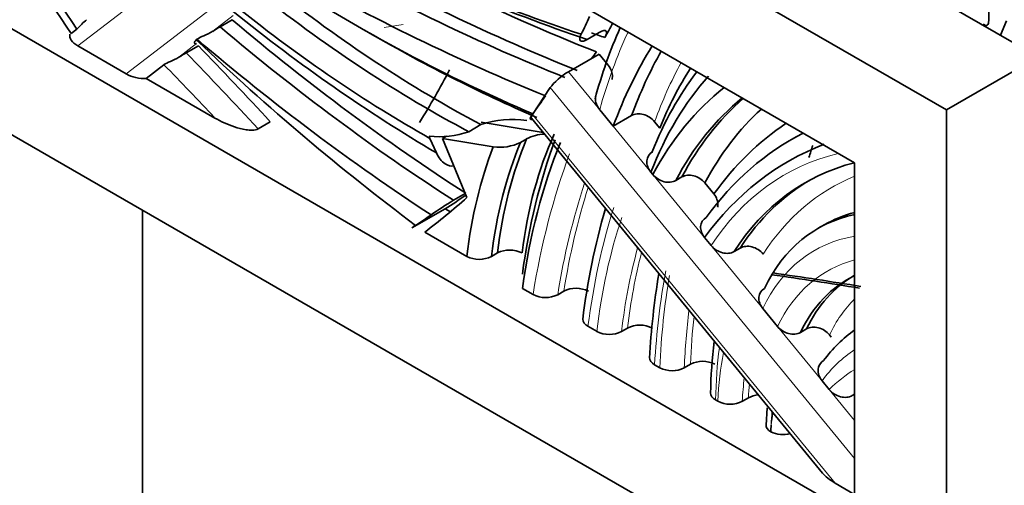
# Model space of a CAD drawing. Units: millimetres. Extents: x 0 to 1460, y 0 to 2760.
# Drawn here: x 320 to 343, y 745 to 755 of the extents above; entities that cross this region are included whole.
import ezdxf
from ezdxf import colors
from ezdxf.entities.mleader import LeaderData, LeaderLine
from ezdxf.math import Vec2, Vec3

# ---------------------------------------------------------------- set-up
doc = ezdxf.new("R2010")
doc.units = ezdxf.units.MM
doc.layers.add('DV5_Défaut', color=7, linetype='Continuous')
doc.layers.add('Défaut', color=7, linetype='Continuous')

# ---------------------------------------------------------------- blocks, each defined once
blk = doc.blocks.new('_DOT')
at = {"color": 0}
blk.add_line((0, 0), (-1, 0), dxfattribs=at)
at = {"color": 0, "const_width": 0.333}
blk.add_lwpolyline([(-0.1665, 0, 1), (0.1665, 0, 1)], format="xyb", close=True, dxfattribs=at)
blk = doc.blocks.new('SE4')
at = {"layer": 'DV5_Défaut', "color": 7, "linetype": 'Continuous', "lineweight": 35}
for p, q in [((343.565, 754.448), (265.783, 799.355)), ((341.444, 753.223), (263.662, 798.13)), ((339.322, 751.998), (265.783, 794.456)), ((265.783, 786.291), (339.322, 743.833)), ((263.662, 785.066), (341.444, 740.159)), ((342.426, 755.864), (342.426, 755.292)), ((324.914, 755.309), (324.632, 755.146)), ((342.836, 755.287), (342.694, 754.95)), ((321.318, 755.095), (321.185, 754.992)), ((324.099, 754.858), (324.083, 754.845)), ((333.128, 754.855), (333.411, 755.018)), ((322.459, 754.059), (321.341, 754.705)), ((323.849, 754.545), (324.132, 754.708)), ((332.698, 754.108), (333.405, 754.517)), ((333.619, 754.256), (333.405, 754.517)), ((341.444, 753.223), (343.565, 754.448)), ((322.923, 753.954), (323.334, 754.27)), ((322.923, 753.954), (324.513, 753.036)), ((332.277, 753.739), (331.865, 753.12)), ((331.839, 753.03), (338.578, 744.816)), ((333.42, 753.228), (333.733, 752.847)), ((333.733, 752.847), (334.157, 753.092)), ((341.444, 740.159), (341.444, 753.223)), ((325.796, 752.949), (325.513, 752.786)), ((330.388, 752.719), (330.671, 752.882)), ((330.678, 752.938), (332.109, 752.701)), ((334.813, 752.8), (334.691, 752.949)), ((329.473, 752.614), (329.492, 752.565)), ((329.492, 752.565), (329.64, 752.228)), ((329.781, 752.561), (329.876, 752.616)), ((330.347, 751.192), (329.781, 752.561)), ((329.781, 752.561), (330.956, 752.366)), ((331.588, 752.472), (331.73, 752.553)), ((337.998, 752.619), (337.857, 752.537)), ((339.322, 743.833), (339.322, 751.998)), ((334.606, 751.782), (334.651, 751.728)), ((335.323, 751.671), (335.182, 751.589)), ((336.062, 751.278), (335.854, 751.532)), ((330.036, 751.131), (330.308, 751.288)), ((322.836, 715.96), (322.836, 750.902)), ((329.072, 750.49), (329.847, 750.937)), ((329.847, 750.937), (329.967, 750.867)), ((338.615, 750.561), (338.473, 750.48)), ((330.346, 749.832), (329.37, 750.396)), ((335.85, 750.266), (336.002, 750.081)), ((331.055, 749.913), (330.914, 749.831)), ((336.673, 750.025), (336.532, 749.943)), ((331.632, 749.089), (331.878, 748.948)), ((332.589, 749.027), (332.448, 748.945)), ((337.198, 748.624), (337.536, 748.211)), ((333.358, 748.093), (333.149, 748.214)), ((334.067, 748.174), (333.926, 748.092)), ((338.067, 748.072), (338.209, 748.153)), ((338.78, 747.965), (338.74, 748.014)), ((334.689, 747.325), (334.812, 747.253)), ((335.378, 747.253), (335.52, 747.335)), ((338.567, 746.954), (338.735, 746.75)), ((339.322, 746.641), (339.267, 746.609)), ((336.104, 746.508), (336.156, 746.478)), ((336.722, 746.478), (336.863, 746.559)), ((337.298, 746.328), (337.27, 745.925)), ((339.322, 744.323), (338.868, 744.585))]:
    blk.add_line(p, q, dxfattribs=at)
at = {"layer": 'DV5_Défaut', "color": 7, "linetype": 'Continuous', "lineweight": 18}
for p, q in [((327.045, 759.086), (321.341, 754.705)), ((322.459, 754.059), (328.163, 758.441)), ((324.938, 755.408), (324.462, 755.043)), ((328.432, 755.133), (328.872, 755.197)), ((324.09, 754.757), (323.681, 754.443)), ((332.698, 754.108), (333.42, 753.228)), ((339.322, 745.152), (332.277, 753.739)), ((331.865, 753.12), (338.868, 744.585)), ((333.733, 752.847), (334.606, 751.782)), ((334.651, 751.728), (335.85, 750.266)), ((336.002, 750.081), (337.198, 748.624)), ((337.536, 748.211), (338.567, 746.954)), ((338.735, 746.75), (339.322, 746.034))]:
    blk.add_line(p, q, dxfattribs=at)
at = {"layer": 'DV5_Défaut', "color": 7, "linetype": 'Continuous', "lineweight": 35}
for centre, radius, start, end in [((327.097, 750.905), 4.905, 120.1724, 122.4876), ((344.218, 750.551), 11.292, 156.0527, 164.9543), ((326.386, 750.177), 5.051, 120.1496, 122.3731), ((332.137, 755.378), 1.456, 318.7047, 326.0689), ((314.336, 762.251), 17.585, 328.0052, 332.5743), ((331.397, 750.711), 2.289, 81.5705, 108.4757), ((329.702, 754.661), 2.06, 263.6221, 289.48), ((332.218, 751.571), 1.097, 93.8544, 116.4297), ((331.1, 753.452), 1.095, 262.4293, 296.4799), ((320.474, 757.989), 18.731, 341.749, 342.6387), ((333.832, 744.725), 7.446, 120.6487, 125.4141), ((349.491, 746.335), 16.589, 163.8928, 172.9604), ((329.515, 749.936), 0.71, 120.1462, 128.6519), ((330.631, 750.391), 0.628, 242.9671, 296.7581), ((331.338, 749.352), 0.628, 62.9545, 116.7564), ((353.815, 746.323), 19.278, 170.7308, 176.5719), ((332.165, 749.508), 0.63, 242.8714, 296.6593), ((332.872, 748.464), 0.63, 62.8587, 116.6574), ((334.35, 747.613), 0.628, 62.965, 116.7658), ((333.643, 748.652), 0.628, 242.9749, 296.7672), ((347.685, 746.45), 11.7, 173.0592, 178.9644), ((335.803, 746.777), 0.626, 63.0802, 116.8787), ((335.095, 747.811), 0.626, 243.0816, 296.8789), ((337.146, 746.001), 0.626, 94.6294, 116.8771), ((336.439, 747.036), 0.626, 243.081, 296.8775), ((341.698, 745.629), 4.318, 176.1047, 178.1308), ((337.66, 746.332), 0.627, 243.6543, 285.7224)]:
    blk.add_arc(centre, radius, start, end, dxfattribs=at)
for centre, major_axis, ratio, start_param, end_param in [((365.394, 794.648), (50.554, -87.562), 0.57735, 4.766702, 4.833506), ((366.262, 795.613), (51.785, -89.693), 0.57735, 4.770119, 4.834732), ((323.962, 809.423), (30.818, -53.379), 0.57735, -0.708698, -0.576705), ((324.244, 809.587), (31.018, -53.725), 0.57735, -0.713917, -0.58148), ((326.22, 808.599), (31.348, -54.296), 0.57735, -0.766871, -0.634179), ((325.937, 808.436), (31.348, -54.296), 0.57735, -0.766871, -0.634179), ((325.655, 808.272), (31.548, -54.643), 0.57735, -0.773637, -0.639015), ((327.821, 790.119), (21.409, -37.081), 0.57735, -0.846621, -0.651234), ((329.793, 778.899), (15.634, -27.078), 0.57735, -0.963879, -0.745652), ((326.503, 808.762), (31.148, -53.95), 0.57735, -0.709386, -0.629434), ((329.51, 778.736), (15.634, -27.078), 0.57735, -0.963879, -0.745652), ((329.227, 778.572), (15.834, -27.425), 0.57735, -0.97323, -0.773565), ((332.177, 787.434), (22.826, -39.535), 0.57735, -1.012317, -0.842972), ((329.914, 781.849), (18.237, -31.587), 0.57735, -0.979588, -0.796032), ((314.006, 775.755), (14.71, -25.478), 0.57735, 0.364334, 0.388037), ((331.894, 787.271), (22.826, -39.535), 0.57735, -1.012317, -0.842972), ((328.104, 790.283), (21.609, -37.428), 0.57735, -0.78947, -0.658708), ((314.854, 776.245), (14.71, -25.478), 0.57735, 0.330382, 0.350498), ((321.623, 754.868), (0.465, -0.103), 0.537526, 3.122871, 4.181844), ((333.76, 783.976), (22.334, -38.684), 0.57735, -1.096785, -0.931582), ((331.611, 787.108), (23.026, -39.881), 0.57735, -1.01817, -0.849739), ((324.81, 809.913), (31.218, -54.072), 0.57735, -0.593489, -0.586345), ((348.45, 738.324), (-11.042, 19.124), 0.57735, 0.300514, 0.444642), ((348.874, 738.569), (-11.042, 19.124), 0.57735, 0.330984, 0.444642), ((346.193, 741.331), (-8.588, 14.875), 0.57735, 0.28723, 0.428489), ((322.742, 754.222), (0.465, -0.103), 0.537526, 4.181844, 5.229041), ((332.56, 753.902), (-0.309, -0.254), 0.224309, 4.078296, 5.649092), ((345.486, 740.922), (-8.188, 14.182), 0.57735, 0.183348, 0.435886), ((345.768, 741.086), (-8.388, 14.528), 0.57735, 0.232711, 0.432098), ((345.27, 739.81), (-8.303, 14.381), 0.57735, 0.083468, 0.34441), ((314.006, 775.755), (14.71, -25.478), 0.57735, 0.247518, 0.275518), ((345.552, 739.973), (8.103, -14.035), 0.57735, 3.236458, 3.487636), ((345.694, 740.055), (8.103, -14.035), 0.57735, 3.252363, 3.487636), ((345.977, 740.218), (7.903, -13.688), 0.57735, 3.26447, 3.489354), ((332.148, 753.284), (0.309, 0.254), 0.224309, 2.5075, 3.141593), ((347.264, 737.223), (9.183, -15.905), 0.57735, 3.179887, 3.396502), ((342.164, 741.817), (-7.922, 13.722), 0.57735, 0.412648, 0.655077), ((342.447, 741.981), (-7.722, 13.376), 0.57735, 0.389929, 0.651682), ((346.84, 736.978), (8.983, -15.559), 0.57735, 3.111528, 3.395981), ((341.74, 741.572), (-8.122, 14.069), 0.57735, 0.43384, 0.658303), ((342.023, 741.736), (-7.922, 13.722), 0.57735, 0.412648, 0.655077), ((347.626, 737.517), (-11.428, 19.794), 0.57735, 0.446058, 0.64207), ((347.343, 737.353), (-11.228, 19.448), 0.57735, 0.420043, 0.639499), ((346.557, 736.815), (8.783, -15.212), 0.57735, 3.049559, 3.395436), ((344.933, 739.824), (6.761, -11.71), 0.57735, 2.984048, 3.429485), ((345.075, 739.906), (6.761, -11.71), 0.57735, 3.141593, 3.429485), ((304.239, 790.12), (23.541, -40.775), 0.57735, 0.07001, 0.116012), ((314.854, 776.245), (14.71, -25.478), 0.57735, 0.019411, 0.052987), ((314.006, 775.755), (14.71, -25.478), 0.57735, 0.030633, 0.056119), ((342.652, 743.243), (4.178, -7.237), 0.57735, 2.954757, 3.517255), ((342.793, 743.324), (4.178, -7.237), 0.57735, 2.984023, 3.141593), ((319.832, 708.519), (72.968, 0), 0.57735, 1.298806, 1.327593), ((319.832, 708.683), (72.768, 0), 0.57735, 1.297656, 1.326557), ((342.871, 742.895), (3.702, -6.411), 0.57735, 3.101046, 3.518162), ((343.012, 742.977), (3.702, -6.411), 0.57735, 3.141593, 3.518162), ((344.118, 740.407), (4.55, -7.881), 0.57735, 3.197101, 3.385731), ((339.151, 744.749), (0.638, -0.277), 0.392833, 3.795227, 4.42932)]:
    blk.add_ellipse(centre, major_axis=major_axis, ratio=ratio, start_param=start_param, end_param=end_param, dxfattribs=at)
at = {"layer": 'DV5_Défaut', "color": 7, "linetype": 'Continuous', "lineweight": 18}
for centre, major_axis, start_param, end_param in [((348.396, 739.786), (-10.989, 19.034), 0.386327, 0.514908), ((306.463, 713.08), (-34.109, 59.079), -1.19777, -1.16041), ((306.18, 712.917), (-34.109, 59.079), -1.19777, -1.16041), ((305.898, 712.753), (-33.909, 58.732), -1.184072, -1.157524), ((349.157, 738.732), (-10.842, 18.778), 0.342471, 0.44774), ((350.619, 734.484), (-13.438, 23.276), 0.441848, 0.618615), ((344.651, 739.661), (6.961, -12.056), 2.974658, 3.42921), ((345.358, 740.069), (6.561, -11.363), 3.064449, 3.429778), ((350.902, 734.648), (-13.238, 22.929), 0.475797, 0.616071), ((351.043, 734.729), (-13.238, 22.929), 0.486284, 0.616071), ((350.349, 735.491), (-12.282, 21.273), 0.487528, 0.645739), ((346.895, 738.339), (-9.646, 16.707), 0.46828, 0.661994), ((342.369, 743.079), (3.978, -6.891), 2.928425, 3.522167), ((347.178, 738.502), (-9.446, 16.36), 0.516749, 0.659367), ((347.319, 738.584), (-9.446, 16.36), 0.531592, 0.659367), ((342.588, 742.732), (3.902, -6.758), 2.98955, 3.513109), ((351.203, 736.5), (-11.703, 20.271), 0.595263, 0.717815), ((349.786, 737.771), (-10.601, 18.361), 0.605198, 0.736996), ((343.295, 743.14), (3.502, -6.065), 3.28726, 3.523795), ((350.069, 737.934), (-10.401, 18.015), 0.653714, 0.736065), ((350.211, 738.015), (-10.401, 18.015), 0.667806, 0.736065), ((344.885, 741.272), (-6.21, 10.756), 0.643482, 0.769006), ((342.95, 742.17), (-4.81, 8.331), 0.581493, 0.736355), ((343.835, 740.243), (4.35, -7.535), 3.179704, 3.38416), ((344.431, 738.61), (5.005, -8.669), 3.162498, 3.291439), ((343.233, 742.333), (-4.61, 7.985), 0.657865, 0.734226), ((343.374, 742.415), (-4.61, 7.985), 0.689831, 0.734226), ((342.696, 742.649), (-3.754, 6.503), 0.697179, 0.751242), ((340.112, 743.981), (-1.938, 3.357), 0.568224, 0.668473)]:
    blk.add_ellipse(centre, major_axis=major_axis, ratio=0.57735, start_param=start_param, end_param=end_param, dxfattribs=at)
at = {"layer": 'DV5_Défaut', "color": 7, "linetype": 'Continuous', "lineweight": 35}
for points, knots in [([(297.942, 714.21), (299.252, 713.466), (302.474, 711.65), (308.331, 708.728), (315.049, 705.884), (321.782, 703.552), (328.426, 701.779), (334.971, 700.567), (341.379, 699.926), (347.619, 699.86), (353.659, 700.366), (359.468, 701.439), (365.019, 703.069), (370.288, 705.241), (375.256, 707.941), (379.903, 711.155), (384.216, 714.866), (388.178, 719.062), (391.779, 723.727), (395.003, 728.848), (397.838, 734.408), (400.268, 740.388), (402.283, 746.763), (403.87, 753.499), (405.023, 760.595), (405.722, 767.784), (405.927, 773.348), (405.936, 776.081), (405.937, 776.56)], [0, 0, 0, 0, 0.021809, 0.063116, 0.104441, 0.145747, 0.187002, 0.228163, 0.26918, 0.310001, 0.350578, 0.390883, 0.430915, 0.47071, 0.510337, 0.549891, 0.589448, 0.629102, 0.668937, 0.709009, 0.749339, 0.78992, 0.830718, 0.871689, 0.912784, 0.95396, 0.993071, 1, 1, 1, 1]), ([(393.937, 776.56), (393.927, 775.187), (393.892, 771.803), (393.528, 765.86), (392.714, 759.329), (391.5, 753.085), (389.905, 747.227), (387.935, 741.757), (385.604, 736.699), (382.92, 732.067), (379.892, 727.873), (376.523, 724.13), (372.817, 720.849), (368.778, 718.047), (364.414, 715.744), (359.747, 713.96), (354.808, 712.711), (349.628, 712.002), (344.238, 711.833), (338.661, 712.2), (332.918, 713.098), (327.035, 714.52), (321.018, 716.469), (314.95, 718.913), (309.118, 721.706), (305.702, 723.612), (303.942, 724.602)], [0, 0, 0, 0, 0.022106, 0.064238, 0.106356, 0.148476, 0.190626, 0.232852, 0.27521, 0.317778, 0.360642, 0.403887, 0.447571, 0.491684, 0.536112, 0.580617, 0.6249, 0.668799, 0.712262, 0.755327, 0.798072, 0.840585, 0.882943, 0.92521, 0.96743, 1, 1, 1, 1]), ([(321.545, 755.312), (321.504, 755.28), (321.467, 755.244), (321.39, 755.163), (321.351, 755.12), (321.318, 755.095)], [0, 0, 0, 0, 0.425282, 0.425282, 1, 1, 1, 1]), ([(342.426, 755.292), (342.426, 755.238), (342.412, 755.199), (342.366, 755.169), (342.333, 755.179), (342.3, 755.212)], [0, 0, 0, 0, 0.5, 0.5, 1, 1, 1, 1]), ([(333.411, 755.018), (333.453, 755.042), (333.489, 755.056), (333.543, 755.064), (333.561, 755.059), (333.591, 755.019), (333.577, 754.966), (333.54, 754.9)], [0, 0, 0, 0, 0.25, 0.25, 0.5, 0.5, 1, 1, 1, 1]), ([(324.09, 754.757), (324.065, 754.745), (324.044, 754.754), (324.035, 754.792), (324.049, 754.82), (324.083, 754.845)], [0, 0, 0, 0, 0.5, 0.5, 1, 1, 1, 1]), ([(324.099, 754.858), (324.137, 754.887), (324.193, 754.912), (324.32, 754.968), (324.393, 754.999), (324.462, 755.043)], [0, 0, 0, 0, 0.5, 0.5, 1, 1, 1, 1]), ([(332.991, 754.976), (332.957, 754.907), (332.946, 754.854), (332.977, 754.814), (332.995, 754.808), (333.05, 754.816), (333.086, 754.83), (333.128, 754.855)], [0, 0, 0, 0, 0.5, 0.5, 0.75, 0.75, 1, 1, 1, 1]), ([(323.334, 754.27), (323.369, 754.297), (323.423, 754.321), (323.546, 754.373), (323.617, 754.402), (323.681, 754.443)], [0, 0, 0, 0, 0.5, 0.5, 1, 1, 1, 1]), ([(333.706, 753.93), (333.711, 753.95), (333.715, 753.97), (333.721, 754.078), (333.685, 754.175), (333.619, 754.256)], [0, 0, 0, 0, 0.194024, 0.194024, 1, 1, 1, 1]), ([(333.42, 753.228), (333.354, 753.309), (333.318, 753.405), (333.324, 753.513), (333.327, 753.532), (333.333, 753.551)], [0, 0, 0, 0, 0.812713, 0.812713, 1, 1, 1, 1]), ([(325.513, 752.786), (325.478, 752.765), (325.429, 752.756), (325.331, 752.753), (325.282, 752.757), (325.14, 752.778), (325.051, 752.802), (324.8, 752.886), (324.651, 752.957), (324.513, 753.036)], [0, 0, 0, 0, 0.125, 0.125, 0.25, 0.25, 0.5, 0.5, 1, 1, 1, 1]), ([(331.871, 753.135), (331.827, 753.075), (331.806, 753.03), (331.823, 753), (331.837, 752.997), (331.86, 753.002)], [0, 0, 0, 0, 0.675014, 0.675014, 1, 1, 1, 1]), ([(334.691, 752.949), (334.625, 753.03), (334.53, 753.091), (334.333, 753.144), (334.232, 753.135), (334.157, 753.092)], [0, 0, 0, 0, 0.5, 0.5, 1, 1, 1, 1]), ([(329.64, 752.228), (329.687, 752.122), (329.757, 752.031), (329.904, 751.935), (329.976, 751.916), (330.043, 751.926)], [0, 0, 0, 0, 0.580786, 0.580786, 1, 1, 1, 1]), ([(334.606, 751.782), (334.541, 751.862), (334.506, 751.958), (334.518, 752.131), (334.564, 752.207), (334.639, 752.251)], [0, 0, 0, 0, 0.5, 0.5, 1, 1, 1, 1]), ([(335.182, 751.589), (335.107, 751.546), (335.007, 751.536), (334.811, 751.588), (334.716, 751.648), (334.651, 751.728)], [0, 0, 0, 0, 0.5, 0.5, 1, 1, 1, 1]), ([(335.854, 751.532), (335.788, 751.612), (335.694, 751.672), (335.498, 751.723), (335.398, 751.714), (335.323, 751.671)], [0, 0, 0, 0, 0.5, 0.5, 1, 1, 1, 1]), ([(336.147, 750.972), (336.151, 750.986), (336.153, 751.001), (336.161, 751.102), (336.128, 751.198), (336.062, 751.278)], [0, 0, 0, 0, 0.150934, 0.150934, 1, 1, 1, 1]), ([(335.85, 750.266), (335.784, 750.346), (335.751, 750.442), (335.764, 750.613), (335.811, 750.688), (335.885, 750.731)], [0, 0, 0, 0, 0.5, 0.5, 1, 1, 1, 1]), ([(336.532, 749.943), (336.457, 749.9), (336.357, 749.891), (336.162, 749.942), (336.067, 750.002), (336.002, 750.081)], [0, 0, 0, 0, 0.5, 0.5, 1, 1, 1, 1]), ([(337.203, 749.887), (337.138, 749.967), (337.043, 750.027), (336.848, 750.078), (336.748, 750.068), (336.673, 750.025)], [0, 0, 0, 0, 0.5, 0.5, 1, 1, 1, 1]), ([(337.198, 748.624), (337.132, 748.704), (337.098, 748.799), (337.111, 748.971), (337.157, 749.047), (337.232, 749.09)], [0, 0, 0, 0, 0.5, 0.5, 1, 1, 1, 1]), ([(333.149, 748.214), (333.074, 748.257), (333.031, 748.317), (333.03, 748.384), (333.03, 748.39), (333.031, 748.396)], [0, 0, 0, 0, 0.907837, 0.907837, 1, 1, 1, 1]), ([(338.067, 748.072), (337.993, 748.028), (337.892, 748.019), (337.696, 748.071), (337.602, 748.131), (337.536, 748.211)], [0, 0, 0, 0, 0.5, 0.5, 1, 1, 1, 1]), ([(338.74, 748.014), (338.675, 748.093), (338.58, 748.154), (338.384, 748.206), (338.284, 748.196), (338.209, 748.153)], [0, 0, 0, 0, 0.5, 0.5, 1, 1, 1, 1]), ([(334.689, 747.325), (334.614, 747.368), (334.572, 747.428), (334.572, 747.491), (334.572, 747.493), (334.572, 747.496)], [0, 0, 0, 0, 0.956847, 0.956847, 1, 1, 1, 1]), ([(338.567, 746.954), (338.502, 747.034), (338.469, 747.129), (338.482, 747.301), (338.528, 747.376), (338.603, 747.419)], [0, 0, 0, 0, 0.5, 0.5, 1, 1, 1, 1]), ([(336.104, 746.508), (336.029, 746.551), (335.987, 746.611), (335.987, 746.672), (335.987, 746.672), (335.987, 746.673)], [0, 0, 0, 0, 0.990686, 0.990686, 1, 1, 1, 1]), ([(339.267, 746.609), (339.192, 746.566), (339.091, 746.557), (338.895, 746.609), (338.8, 746.67), (338.735, 746.75)], [0, 0, 0, 0, 0.5, 0.5, 1, 1, 1, 1])]:
    blk.add_open_spline(points, degree=3, knots=knots, dxfattribs=at)
blk.add_open_spline([(337.382, 745.77), (337.31, 745.813), (337.269, 745.872), (337.27, 745.931)], degree=3, dxfattribs=at)

msp = doc.modelspace()

# ---------------------------------------------------------------- block references
at = {"layer": 'Défaut'}
msp.add_blockref('SE4', (0, 0), dxfattribs=at)

# ---------------------------------------------------------------- leaders
at = {"layer": 'Défaut', "color": 7, "linetype": 'Continuous', "lineweight": 18}
ml = msp.add_multileader_mtext('Standard', dxfattribs=at)
ml.set_content('{\\pxsm0.9;\\fSolid Edge ISO|b1||i0||c0|p34;\\W1.;26/08/2021\\P}', color=256)
ml.set_leader_properties()
ml.set_arrow_properties(name='DOT')
ml.build(insert=Vec2(0, 0))
ml.multileader.update_dxf_attribs({"leader_type": 0, "dogleg_length": 0, "arrow_head_size": 12})
ctx = ml.context
ctx.base_point, ctx.char_height, ctx.arrow_head_size, ctx.landing_gap_size = Vec3(1372.386, 2752.693), 12, 12, 4.2
notes = []
notes.append((ctx, [(0, (0, 0, 0), (0, 0), (1, 0), 1, [])]))
ctx.mtext.insert = Vec3(1374.386, 2758.813)
for ctx, leaders in notes:
    for number, flags, end, landing, length, lines in leaders:
        leader = LeaderData()
        leader.index, (leader.has_last_leader_line, leader.has_dogleg_vector, leader.attachment_direction) = number, flags
        leader.last_leader_point, leader.dogleg_vector, leader.dogleg_length = Vec3(end), Vec3(landing), length
        for number, points, colour, breaks in lines:
            line = LeaderLine()
            line.index, line.vertices, line.color, line.breaks = number, Vec3.list(points), colors.encode_raw_color(colour), breaks
            leader.lines.append(line)
        ctx.leaders.append(leader)

doc.saveas('drawing.dxf')
